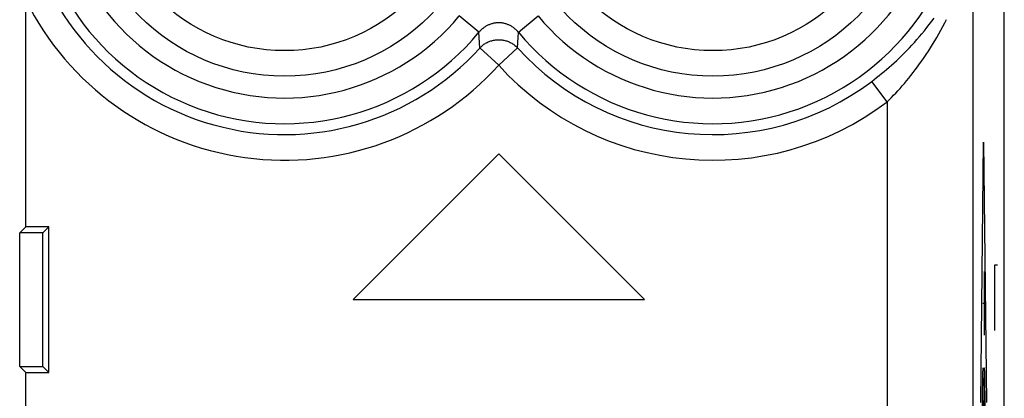
# Model space of a CAD drawing. Units: millimetres. Extents: x -11.2 to 11.2, y -24.4 to 24.4.
# Drawn here: x -0.3 to 11.2, y -4.5 to 0 of the extents above; entities that cross this region are included whole.
import ezdxf

# ---------------------------------------------------------------- set-up
doc = ezdxf.new("R2010")
doc.units = ezdxf.units.MM
doc.header["$LTSCALE"] = 16.335
for name, color, linetype in [('218140040', 7, 'CONTINUOUS'), ('268140000', 7, 'CONTINUOUS'), ('IMPORTED', 7, 'CONTINUOUS'), ('INCISIONI_LASER', 7, 'CONTINUOUS')]:
    doc.layers.add(name, color=color, linetype=linetype)

msp = doc.modelspace()

# ---------------------------------------------------------------- linework, layer by layer
at = {"layer": '218140040', "color": 7, "linetype": 'CONTINUOUS'}
for p, q in [((11.15, -17.672), (11.15, 17.672)), ((-0.27, -2.45), (-0.27, 0.326)), ((5.25, -1.6), (3.55, -3.3)), ((6.95, -3.3), (5.25, -1.6)), ((-0.27, -2.45), (-0.34, -2.52)), ((-0.07, -2.52), (-0.34, -2.52)), ((-0.34, -4.08), (-0.34, -2.52)), ((0, -2.45), (-0.27, -2.45)), ((0, -2.45), (-0.07, -2.52)), ((-0.07, -4.08), (-0.07, -2.52)), ((0, -4.15), (0, -2.45)), ((3.55, -3.3), (6.95, -3.3)), ((-0.34, -4.08), (-0.07, -4.08)), ((-0.27, -4.15), (-0.34, -4.08)), ((0, -4.15), (-0.07, -4.08)), ((-0.27, -4.15), (0, -4.15)), ((-0.27, -7.35), (-0.27, -4.15))]:
    msp.add_line(p, q, dxfattribs=at)
at = {"layer": '218140040', "color": 250, "linetype": 'CONTINUOUS'}
for p, q in [((10.783, 0.677), (10.783, -11.077)), ((5.02, -0.182), (4.79, 0.008)), ((5.48, -0.182), (5.71, 0.008)), ((5.029, -0.366), (5.02, -0.182)), ((5.477, -0.243), (5.48, -0.182)), ((5.471, -0.366), (5.477, -0.243)), ((5.25, -0.567), (5.029, -0.366)), ((5.25, -0.567), (5.471, -0.366)), ((9.783, -0.994), (9.603, -0.755)), ((9.783, -0.994), (9.783, -4.55))]:
    msp.add_line(p, q, dxfattribs=at)
for points in [[(5.48, -0.182), (5.474, -0.176), (5.469, -0.169), (5.463, -0.163), (5.456, -0.157), (5.45, -0.15), (5.443, -0.145), (5.436, -0.139), (5.429, -0.133), (5.422, -0.128), (5.415, -0.123), (5.408, -0.118), (5.4, -0.113), (5.393, -0.109), (5.385, -0.105), (5.377, -0.101), (5.369, -0.097), (5.361, -0.094), (5.353, -0.091), (5.344, -0.088), (5.336, -0.085), (5.328, -0.083), (5.319, -0.08), (5.311, -0.078), (5.302, -0.077), (5.294, -0.075), (5.285, -0.074), (5.276, -0.073), (5.267, -0.073), (5.259, -0.072), (5.25, -0.072), (5.241, -0.072), (5.233, -0.073), (5.224, -0.073), (5.215, -0.074), (5.207, -0.075), (5.198, -0.077), (5.189, -0.078), (5.181, -0.08), (5.172, -0.083), (5.164, -0.085), (5.156, -0.088), (5.147, -0.091), (5.139, -0.094), (5.131, -0.097), (5.123, -0.101), (5.115, -0.105), (5.108, -0.109), (5.1, -0.113), (5.092, -0.118), (5.085, -0.123), (5.078, -0.128), (5.071, -0.133), (5.064, -0.139), (5.057, -0.144), (5.05, -0.15), (5.044, -0.156), (5.038, -0.163), (5.031, -0.169), (5.026, -0.176), (5.02, -0.182)], [(9.603, -0.755), (9.632, -0.733), (9.66, -0.711), (9.689, -0.688), (9.718, -0.665), (9.747, -0.641), (9.776, -0.616), (9.805, -0.591), (9.835, -0.565), (9.864, -0.538), (9.894, -0.511), (9.923, -0.483), (9.953, -0.454), (9.983, -0.425), (10.012, -0.395), (10.042, -0.364), (10.071, -0.332), (10.101, -0.3), (10.13, -0.267), (10.16, -0.233), (10.189, -0.199), (10.218, -0.164), (10.246, -0.128), (10.275, -0.092), (10.303, -0.055), (10.33, -0.018)], [(9.783, -0.994), (9.808, -0.969), (9.833, -0.944), (9.858, -0.918), (9.883, -0.892), (9.908, -0.865), (9.933, -0.837), (9.958, -0.808), (9.984, -0.779), (10.009, -0.749), (10.035, -0.718), (10.06, -0.686), (10.086, -0.653), (10.111, -0.62), (10.137, -0.586), (10.162, -0.551), (10.188, -0.515), (10.213, -0.478), (10.239, -0.441), (10.264, -0.402), (10.289, -0.363), (10.313, -0.324), (10.338, -0.283), (10.362, -0.242), (10.386, -0.2), (10.41, -0.157), (10.433, -0.115), (10.455, -0.073), (10.476, -0.032)], [(5.029, -0.366), (5.036, -0.358), (5.044, -0.351), (5.052, -0.343), (5.061, -0.336), (5.07, -0.33), (5.078, -0.323), (5.088, -0.317), (5.097, -0.311), (5.107, -0.306), (5.117, -0.301), (5.127, -0.296), (5.137, -0.292), (5.147, -0.288), (5.157, -0.284), (5.168, -0.281), (5.179, -0.278), (5.19, -0.276), (5.2, -0.274), (5.211, -0.272), (5.222, -0.271), (5.233, -0.27), (5.244, -0.27), (5.256, -0.27), (5.267, -0.27), (5.278, -0.271), (5.289, -0.272), (5.3, -0.274), (5.31, -0.276), (5.321, -0.278), (5.332, -0.281), (5.343, -0.284), (5.353, -0.288), (5.363, -0.292), (5.373, -0.296), (5.383, -0.301), (5.393, -0.306), (5.403, -0.311), (5.412, -0.317), (5.422, -0.323), (5.43, -0.33), (5.439, -0.336), (5.448, -0.343), (5.456, -0.351), (5.464, -0.358), (5.471, -0.366)]]:
    msp.add_lwpolyline(points, dxfattribs=at)
for centre, radius in [((2.75, 1.7), 2.395), ((7.75, 1.7), 2.395), ((2.75, 1.7), 2.097), ((7.75, 1.7), 2.097)]:
    msp.add_circle(centre, radius, dxfattribs=at)
for centre, radius, start, end in [((2.75, 1.7), 2.949, 39.6692, 320.3308), ((7.75, 1.7), 2.949, 219.6692, 140.3308), ((2.75, 1.7), 2.65, 39.6692, 320.3308), ((7.75, 1.7), 2.65, 219.6692, 140.3308), ((2.75, 1.7), 3.076, 191.1854, 317.7964), ((2.75, 1.7), 3.375, 206.5119, 317.7964), ((7.75, 1.7), 3.076, 222.2036, 307.0473), ((7.75, 1.7), 3.375, 222.2036, 307.0473)]:
    msp.add_arc(centre, radius, start, end, dxfattribs=at)
at = {"layer": '268140000', "color": 7, "linetype": 'CONTINUOUS'}
msp.add_line((11.15, -22.041), (11.15, 22.041), dxfattribs=at)
at = {"layer": 'IMPORTED', "color": 7, "linetype": 'CONTINUOUS'}
for p, q in [((11.15, -17.672), (11.15, 17.672)), ((-0.27, -2.45), (-0.27, 0.326)), ((5.25, -1.6), (3.55, -3.3)), ((6.95, -3.3), (5.25, -1.6)), ((-0.27, -2.45), (-0.34, -2.52)), ((-0.07, -2.52), (-0.34, -2.52)), ((-0.34, -4.08), (-0.34, -2.52)), ((0, -2.45), (-0.27, -2.45)), ((0, -2.45), (-0.07, -2.52)), ((-0.07, -4.08), (-0.07, -2.52)), ((0, -4.15), (0, -2.45)), ((3.55, -3.3), (6.95, -3.3)), ((-0.34, -4.08), (-0.07, -4.08)), ((-0.27, -4.15), (-0.34, -4.08)), ((0, -4.15), (-0.07, -4.08)), ((-0.27, -4.15), (0, -4.15)), ((-0.27, -7.35), (-0.27, -4.15))]:
    msp.add_line(p, q, dxfattribs=at)
at = {"layer": 'IMPORTED', "color": 250, "linetype": 'CONTINUOUS'}
for p, q in [((10.783, 0.677), (10.783, -11.077)), ((5.02, -0.182), (4.79, 0.008)), ((5.48, -0.182), (5.71, 0.008)), ((5.029, -0.366), (5.02, -0.182)), ((5.477, -0.243), (5.48, -0.182)), ((5.471, -0.366), (5.477, -0.243)), ((5.25, -0.567), (5.029, -0.366)), ((5.25, -0.567), (5.471, -0.366)), ((9.783, -0.994), (9.603, -0.755)), ((9.783, -0.994), (9.783, -4.55))]:
    msp.add_line(p, q, dxfattribs=at)
for points in [[(5.48, -0.182), (5.474, -0.176), (5.469, -0.169), (5.463, -0.163), (5.456, -0.157), (5.45, -0.15), (5.443, -0.145), (5.436, -0.139), (5.429, -0.133), (5.422, -0.128), (5.415, -0.123), (5.408, -0.118), (5.4, -0.113), (5.393, -0.109), (5.385, -0.105), (5.377, -0.101), (5.369, -0.097), (5.361, -0.094), (5.353, -0.091), (5.344, -0.088), (5.336, -0.085), (5.328, -0.083), (5.319, -0.08), (5.311, -0.078), (5.302, -0.077), (5.294, -0.075), (5.285, -0.074), (5.276, -0.073), (5.267, -0.073), (5.259, -0.072), (5.25, -0.072), (5.241, -0.072), (5.233, -0.073), (5.224, -0.073), (5.215, -0.074), (5.207, -0.075), (5.198, -0.077), (5.189, -0.078), (5.181, -0.08), (5.172, -0.083), (5.164, -0.085), (5.156, -0.088), (5.147, -0.091), (5.139, -0.094), (5.131, -0.097), (5.123, -0.101), (5.115, -0.105), (5.108, -0.109), (5.1, -0.113), (5.092, -0.118), (5.085, -0.123), (5.078, -0.128), (5.071, -0.133), (5.064, -0.139), (5.057, -0.144), (5.05, -0.15), (5.044, -0.156), (5.038, -0.163), (5.031, -0.169), (5.026, -0.176), (5.02, -0.182)], [(9.603, -0.755), (9.632, -0.733), (9.66, -0.711), (9.689, -0.688), (9.718, -0.665), (9.747, -0.641), (9.776, -0.616), (9.805, -0.591), (9.835, -0.565), (9.864, -0.538), (9.894, -0.511), (9.923, -0.483), (9.953, -0.454), (9.983, -0.425), (10.012, -0.395), (10.042, -0.364), (10.071, -0.332), (10.101, -0.3), (10.13, -0.267), (10.16, -0.233), (10.189, -0.199), (10.218, -0.164), (10.246, -0.128), (10.275, -0.092), (10.303, -0.055), (10.33, -0.018)], [(9.783, -0.994), (9.808, -0.969), (9.833, -0.944), (9.858, -0.918), (9.883, -0.892), (9.908, -0.865), (9.933, -0.837), (9.958, -0.808), (9.984, -0.779), (10.009, -0.749), (10.035, -0.718), (10.06, -0.686), (10.086, -0.653), (10.111, -0.62), (10.137, -0.586), (10.162, -0.551), (10.188, -0.515), (10.213, -0.478), (10.239, -0.441), (10.264, -0.402), (10.289, -0.363), (10.313, -0.324), (10.338, -0.283), (10.362, -0.242), (10.386, -0.2), (10.41, -0.157), (10.433, -0.115), (10.455, -0.073), (10.476, -0.032)], [(5.029, -0.366), (5.036, -0.358), (5.044, -0.351), (5.052, -0.343), (5.061, -0.336), (5.07, -0.33), (5.078, -0.323), (5.088, -0.317), (5.097, -0.311), (5.107, -0.306), (5.117, -0.301), (5.127, -0.296), (5.137, -0.292), (5.147, -0.288), (5.157, -0.284), (5.168, -0.281), (5.179, -0.278), (5.19, -0.276), (5.2, -0.274), (5.211, -0.272), (5.222, -0.271), (5.233, -0.27), (5.244, -0.27), (5.256, -0.27), (5.267, -0.27), (5.278, -0.271), (5.289, -0.272), (5.3, -0.274), (5.31, -0.276), (5.321, -0.278), (5.332, -0.281), (5.343, -0.284), (5.353, -0.288), (5.363, -0.292), (5.373, -0.296), (5.383, -0.301), (5.393, -0.306), (5.403, -0.311), (5.412, -0.317), (5.422, -0.323), (5.43, -0.33), (5.439, -0.336), (5.448, -0.343), (5.456, -0.351), (5.464, -0.358), (5.471, -0.366)]]:
    msp.add_lwpolyline(points, dxfattribs=at)
for centre, radius in [((2.75, 1.7), 2.395), ((7.75, 1.7), 2.395), ((2.75, 1.7), 2.097), ((7.75, 1.7), 2.097)]:
    msp.add_circle(centre, radius, dxfattribs=at)
for centre, radius, start, end in [((2.75, 1.7), 2.949, 39.6692, 320.3308), ((7.75, 1.7), 2.949, 219.6692, 140.3308), ((2.75, 1.7), 2.65, 39.6692, 320.3308), ((7.75, 1.7), 2.65, 219.6692, 140.3308), ((2.75, 1.7), 3.076, 191.1854, 317.7964), ((2.75, 1.7), 3.375, 206.5119, 317.7964), ((7.75, 1.7), 3.076, 222.2036, 307.0473), ((7.75, 1.7), 3.375, 222.2036, 307.0473)]:
    msp.add_arc(centre, radius, start, end, dxfattribs=at)
at = {"layer": 'INCISIONI_LASER', "color": 250, "linetype": 'CONTINUOUS'}
for p, q in [((10.878, -4.5), (10.909, -1.464)), ((10.909, -1.464), (10.941, -4.5)), ((10.918, -3.717), (10.918, -2.972)), ((11.07, -2.9), (11.037, -2.9)), ((11.037, -2.9), (11.037, -3.66)), ((10.918, -3.344), (10.9, -3.344)), ((10.913, -4.237), (10.905, -4.763))]:
    msp.add_line(p, q, dxfattribs=at)
for centre, start_param, end_param in [((10.9, -4.5), 0, 4.004906), ((10.918, -4.5), -3.141593, 0.863313)]:
    msp.add_ellipse(centre, major_axis=(0, 0.405), ratio=0.017455, start_param=start_param, end_param=end_param, dxfattribs=at)

doc.saveas('drawing.dxf')
